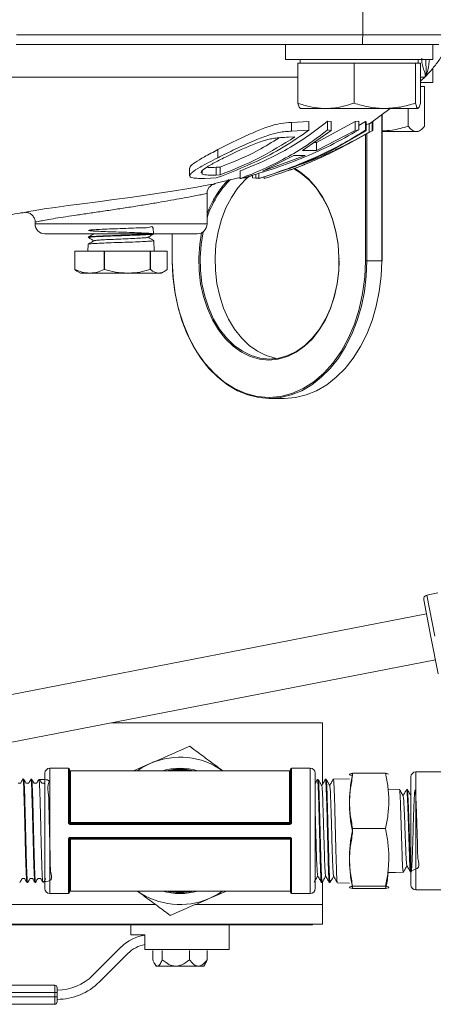
# Paper-space layout 'Technical' of a CAD drawing. Units: millimetres. Extents: x 0 to 25546, y 0 to 9489.
# Drawn here: x 591 to 675, y 167 to 367 of the extents above; entities that cross this region are included whole.
import ezdxf

# ---------------------------------------------------------------- set-up
doc = ezdxf.new("R2010")
doc.units = ezdxf.units.MM
doc.layers.add('LAYER1', color=7, linetype='Continuous')
doc.styles.add('SLDTEXTSTYLE1', font='TXT', dxfattribs={"width": 0.75})
doc.dimstyles.new('SLDDIMSTYLE1', dxfattribs={"dimtxt": 17.5, "dimasz": 16.51, "dimexe": 0, "dimexo": 0.0625, "dimgap": 4.375, "dimtad": 1, "dimdec": 0, "dimrnd": 1e-09, "dimzin": 12, "dimdsep": 46, "dimtxsty": 'SLDTEXTSTYLE1', "dimsah": 1, "dimcen": 0.09, "dimadec": 0, "dimazin": 3, "dimtfac": 1, "dimtdec": 0, "dimtofl": 0, "dimtmove": 0, "dimatfit": 3, "dimfxl": 1, "dimfrac": 2, "dimtolj": 1, "dimtzin": 12, "dimarcsym": 0})

# ---------------------------------------------------------------- blocks, each defined once
blk = doc.blocks.new('_D_1')
at = {"layer": 'LAYER1', "color": 7, "ltscale": 5, "transparency": 16777216}
for p, q in [((538.27, 513.41), (538.27, 697.19)), ((806.48, 277.46), (806.48, 697.19)), ((806.48, 692.19), (538.27, 692.19))]:
    blk.add_line(p, q, dxfattribs=at)
for points in [[(538.27, 692.19), (554.78, 689.65), (554.78, 694.73)], [(806.48, 692.19), (789.97, 694.73), (789.97, 689.65)]]:
    blk.add_solid(points, dxfattribs=at)
at = {"layer": 'LAYER1', "color": 7, "ltscale": 5, "transparency": 16777216, "char_height": 17.5, "attachment_point": 1, "style": 'SLDTEXTSTYLE1'}
for s, insert in [('268', (639.01, 715.01)), ('%%p', (677.8, 714.74)), ('20', (694.47, 715.01))]:
    blk.add_mtext(s, dxfattribs=dict(at, insert=insert))

psp = doc.layouts.new('Technical')

# ---------------------------------------------------------------- linework, layer by layer
at = {"color": 7, "linetype": 'Continuous', "lineweight": 18, "ltscale": 5}
for p, q in [((660.96, 364.41), (660.96, 390.41)), ((590.48, 364.41), (660.96, 364.41)), ((660.96, 364.41), (678.46, 364.41)), ((660.92, 362.41), (590.4, 362.41)), ((645.25, 362.41), (645.25, 359.41)), ((676.46, 362.41), (660.92, 362.41)), ((675.25, 359.41), (675.25, 362.41)), ((675.25, 359.41), (645.25, 359.41)), ((648.25, 359.41), (648.25, 358.61)), ((672.25, 358.61), (672.25, 359.41)), ((647.77, 358.61), (647.77, 350.49)), ((647.77, 358.61), (653.5, 358.61)), ((653.5, 358.61), (659.23, 358.61)), ((659.23, 358.61), (659.23, 350.49)), ((659.23, 358.61), (665.47, 358.61)), ((665.47, 358.61), (671.71, 358.61)), ((671.71, 358.61), (671.71, 350.49)), ((671.71, 358.61), (672.22, 358.61)), ((672.22, 358.61), (672.73, 358.61)), ((672.73, 358.61), (672.73, 350.49)), ((675.25, 354.71), (675.25, 357.71)), ((647.77, 355.79), (454.11, 355.79)), ((673.67, 355.79), (672.73, 355.79)), ((675.25, 354.71), (672.73, 354.71)), ((672.73, 353.91), (673.58, 353.91)), ((673.58, 353.91), (673.58, 345.79)), ((653.5, 349.41), (648.27, 349.41)), ((653.5, 349.41), (665.47, 349.41)), ((662.34, 346.3), (666.58, 349.41)), ((665.47, 349.41), (672.22, 349.41)), ((670.2, 349.41), (670.2, 345.79)), ((646.48, 346.57), (650, 346.76)), ((650, 346.76), (650, 344.97)), ((651.54, 342.52), (659.44, 346.74)), ((653.83, 346.86), (654.54, 346.74)), ((653.83, 346.86), (653.83, 345.07)), ((654.54, 346.74), (654.54, 344.95)), ((659.44, 346.74), (660.17, 346.85)), ((659.44, 346.74), (659.44, 344.95)), ((660.17, 346.85), (660.17, 345.06)), ((660.17, 345.95), (661.54, 346.79)), ((661.54, 346.79), (661.66, 346.66)), ((661.54, 346.79), (661.54, 345)), ((661.66, 346.66), (661.66, 344.87)), ((662.88, 346.65), (662.88, 344.87)), ((663, 346.78), (663, 344.99)), ((664.85, 318.41), (664.85, 348.14)), ((664.91, 318.41), (664.91, 348.18)), ((646.48, 346.57), (646.48, 344.79)), ((650, 344.97), (646.48, 344.79)), ((648.71, 340.85), (654.54, 344.95)), ((659.44, 344.95), (651.54, 340.84)), ((654.54, 344.95), (653.83, 345.07)), ((662.88, 344.87), (657.96, 342.15)), ((660.17, 345.06), (659.44, 344.95)), ((661.66, 344.87), (661.54, 345)), ((661.66, 346.07), (662.25, 346.38)), ((662.25, 346.38), (662.29, 346.38)), ((662.25, 346.38), (662.25, 344.61)), ((662.29, 346.38), (662.29, 344.61)), ((663, 344.99), (662.88, 344.87)), ((664.91, 344.71), (671.89, 344.71)), ((672.25, 344.71), (671.89, 344.71)), ((672.25, 344.71), (672.64, 344.94)), ((645.88, 343.57), (647.16, 343.63)), ((657.5, 341.95), (662.29, 344.61)), ((661.52, 318.41), (661.52, 344.12)), ((661.81, 344.28), (661.81, 318.41)), ((662.29, 344.61), (662.25, 344.61)), ((631.5, 341.04), (631.5, 339.4)), ((651.54, 340.84), (648.71, 340.85)), ((651.08, 342.52), (651.54, 342.52)), ((651.54, 342.52), (651.54, 340.84)), ((655.37, 341), (658.34, 342.33)), ((640.54, 336.66), (646.98, 339.84)), ((649.23, 339.84), (640.54, 336.66)), ((646.98, 339.84), (649.23, 339.84)), ((625.74, 337.28), (625.74, 335.7)), ((628.26, 336.66), (628.26, 336.03)), ((631.15, 337.44), (631.93, 337.47)), ((631.15, 337.44), (631.15, 335.86)), ((631.93, 337.47), (631.93, 335.89)), ((636.03, 336.72), (636.03, 335.15)), ((639.86, 335.17), (646.2, 337.25)), ((647.39, 337.35), (646.98, 337.18)), ((628.86, 335.18), (631.16, 335.27)), ((630.81, 334.14), (636.03, 335.37)), ((631.93, 335.89), (631.15, 335.86)), ((636.03, 335.3), (635.72, 335.3)), ((636.03, 335.15), (636.19, 335.15)), ((637.14, 335.3), (636.7, 335.3)), ((638.5, 335.76), (637.14, 335.3)), ((638.5, 335.85), (638.5, 335.28)), ((639.24, 335.23), (638.5, 335.28)), ((639.24, 336.07), (639.24, 335.23)), ((639.84, 336.26), (639.84, 335.18)), ((639.84, 335.18), (639.86, 335.17)), ((640.92, 335.51), (640.92, 335.17)), ((629.27, 325.91), (629.27, 332.11)), ((594.27, 326.28), (594.27, 325.91)), ((594.27, 325.91), (629.27, 325.91)), ((627.27, 323.91), (596.27, 323.91)), ((605.12, 323.25), (605.11, 323.16)), ((618.42, 323.89), (618.42, 323.91)), ((622.15, 323.91), (622.15, 318.41)), ((622.21, 323.91), (622.21, 318.41)), ((605.08, 321.8), (605.04, 320.41)), ((618.51, 320.41), (618.45, 322.52)), ((602.38, 316.64), (602.38, 320.41)), ((602.38, 320.41), (602.39, 320.41)), ((602.39, 320.41), (602.39, 316.64)), ((608.31, 320.41), (602.39, 320.41)), ((608.31, 316.64), (608.31, 320.41)), ((608.31, 320.41), (608.38, 320.41)), ((608.38, 320.41), (608.38, 316.64)), ((617.71, 320.41), (608.38, 320.41)), ((617.71, 316.64), (617.71, 320.41)), ((617.71, 320.41), (617.76, 320.41)), ((617.76, 320.41), (617.76, 316.64)), ((621.17, 320.41), (617.76, 320.41)), ((621.17, 316.64), (621.17, 320.41)), ((602.38, 316.64), (602.39, 316.64)), ((608.31, 316.64), (608.38, 316.64)), ((617.71, 316.64), (617.76, 316.64)), ((622.21, 318.41), (622.15, 318.41)), ((661.81, 318.41), (661.52, 318.41)), ((661.81, 318.41), (664.85, 318.41)), ((664.91, 318.41), (664.85, 318.41)), ((602.93, 316.26), (603.52, 315.91)), ((603.52, 315.91), (605.35, 315.91)), ((605.35, 315.91), (613.04, 315.91)), ((613.04, 315.91), (619.47, 315.91)), ((619.47, 315.91), (620.02, 315.91)), ((620.02, 315.91), (620.62, 316.26)), ((642.01, 290.41), (645.05, 290.41)), ((676.28, 250.83), (674.02, 250.39)), ((674.86, 241.89), (673.39, 249.45)), ((674.02, 250.39), (675.64, 242.05)), ((673.95, 246.57), (494.67, 211.7)), ((676.33, 234.34), (674.86, 241.89)), ((496.49, 202.35), (675.77, 237.22)), ((652.78, 224.41), (609.91, 224.41)), ((652.78, 224.41), (652.78, 211.87)), ((601.08, 215.16), (597.27, 215.16)), ((597.27, 215.16), (597.27, 189.66)), ((601.08, 204.14), (601.08, 215.16)), ((601.28, 214.96), (601.28, 204.11)), ((623.78, 214.66), (601.48, 214.66)), ((601.48, 214.66), (601.48, 204.09)), ((614.31, 214.66), (617.83, 216.18)), ((646.08, 214.66), (623.78, 214.66)), ((646.08, 204.09), (646.08, 214.66)), ((646.28, 204.11), (646.28, 214.96)), ((650.28, 215.16), (646.48, 215.16)), ((646.48, 215.16), (646.48, 204.14)), ((650.28, 215.16), (650.28, 189.66)), ((671.78, 214.41), (671.78, 190.41)), ((671.78, 214.41), (683.99, 214.41)), ((591.94, 212.97), (591.81, 212.97)), ((593.57, 212.93), (593.43, 212.93)), ((595.18, 212.88), (595.05, 212.89)), ((596.27, 190.66), (596.27, 214.16)), ((651.28, 190.66), (651.28, 214.16)), ((651.89, 212.87), (651.76, 212.87)), ((653.51, 212.91), (653.38, 212.91)), ((658.28, 213.03), (655, 212.95)), ((658.28, 213.92), (658.28, 213.91)), ((658.92, 214.14), (665.63, 214.14)), ((670.78, 191.41), (670.78, 213.41)), ((591.3, 212.09), (590.86, 212.09)), ((592.94, 212.09), (592.46, 212.09)), ((594.59, 212.09), (594.05, 212.09)), ((596.23, 212.09), (595.65, 212.09)), ((596.27, 212.17), (596.17, 211.99)), ((668.43, 210.86), (666.28, 210.92)), ((670.03, 210.82), (669.92, 210.83)), ((601.48, 203.91), (601.48, 204.09)), ((601.48, 204.09), (646.08, 204.09)), ((601.48, 203.73), (601.48, 203.91)), ((601.48, 203.91), (646.08, 203.91)), ((646.08, 203.73), (601.48, 203.73)), ((646.08, 204.09), (646.08, 203.91)), ((646.08, 203.91), (646.08, 203.73)), ((658.92, 202.88), (665.63, 202.88)), ((601.08, 189.66), (601.08, 200.69)), ((601.28, 200.71), (601.28, 189.86)), ((601.48, 201.09), (646.08, 201.09)), ((601.48, 200.91), (601.48, 201.09)), ((646.08, 200.91), (601.48, 200.91)), ((601.48, 200.74), (601.48, 200.91)), ((646.27, 200.74), (601.48, 200.74)), ((601.48, 200.74), (601.48, 190.16)), ((646.08, 200.91), (646.08, 201.09)), ((646.28, 189.86), (646.28, 200.71)), ((646.48, 200.69), (646.48, 189.66)), ((591.65, 192.74), (592.11, 192.74)), ((593.25, 192.74), (593.76, 192.74)), ((594.84, 192.74), (595.4, 192.74)), ((601.28, 192.81), (601.31, 192.88)), ((666.28, 193.91), (667.63, 193.94)), ((669.11, 193.99), (667.62, 193.95)), ((667.63, 193.97), (667.62, 193.95)), ((667.64, 193.95), (667.64, 193.95)), ((669.11, 193.99), (669.12, 194.02)), ((669.12, 193.98), (669.23, 193.98)), ((670.72, 194.02), (670.78, 194.02)), ((592.62, 191.88), (592.75, 191.88)), ((594.24, 191.92), (594.37, 191.92)), ((595.86, 191.96), (595.99, 191.96)), ((652.57, 191.94), (652.7, 191.94)), ((652.78, 192.03), (652.78, 187.41)), ((654.19, 191.9), (654.32, 191.89)), ((655.81, 191.86), (658.28, 191.79)), ((658.92, 191.15), (665.63, 191.15)), ((658.92, 190.69), (665.63, 190.69)), ((666.27, 190.91), (666.28, 190.91)), ((671.78, 190.41), (683.99, 190.41)), ((597.27, 189.66), (601.08, 189.66)), ((601.48, 190.16), (623.78, 190.16)), ((623.78, 190.16), (646.28, 190.16)), ((633.24, 190.16), (629.72, 188.64)), ((646.48, 189.66), (650.28, 189.66)), ((618.81, 187.41), (552.78, 187.41)), ((652.78, 187.41), (626.88, 187.41)), ((652.78, 187.41), (652.78, 183.41)), ((650.78, 183.41), (554.78, 183.41)), ((650.78, 183.31), (554.78, 183.31)), ((613.78, 183.27), (613.78, 181.27)), ((623.78, 183.27), (613.78, 183.27)), ((615.26, 183.31), (615.22, 183.27)), ((628.04, 183.27), (623.78, 183.27)), ((633.78, 183.27), (631.57, 183.27)), ((632.33, 183.27), (632.29, 183.31)), ((633.78, 178.27), (633.78, 183.27)), ((636.19, 183.31), (636.19, 183.3)), ((636.55, 183.31), (636.55, 183.3)), ((652.78, 183.41), (650.78, 183.41)), ((650.78, 183.31), (650.78, 183.41)), ((616.63, 181.27), (613.78, 181.27)), ((616.63, 178.27), (616.63, 181.27)), ((611.83, 178.8), (606.05, 173.02)), ((613.16, 177.47), (607.38, 171.7)), ((633.78, 178.27), (616.63, 178.27)), ((618.23, 176.2), (618.23, 178.09)), ((620.16, 176.2), (620.16, 178.09)), ((625.7, 176.2), (625.7, 178.09)), ((629.32, 176.2), (629.32, 178.09)), ((618.59, 175.44), (618.9, 174.89)), ((618.9, 174.89), (619.19, 174.89)), ((619.19, 174.89), (622.93, 174.89)), ((622.93, 174.89), (627.51, 174.89)), ((627.51, 174.89), (628.65, 174.89)), ((628.65, 174.89), (628.96, 175.44)), ((567.83, 171), (598.26, 171)), ((598.26, 171), (598.26, 171)), ((598.76, 170.5), (598.76, 170.5)), ((598.26, 169.5), (567.57, 169.5)), ((567.57, 168.62), (598.26, 168.62)), ((598.26, 168.62), (598.26, 169.5)), ((598.76, 169.5), (598.26, 169.5)), ((598.76, 168.62), (598.26, 168.62)), ((598.76, 168.12), (598.76, 170)), ((598.76, 170), (598.76, 170)), ((598.76, 168.13), (598.76, 170)), ((598.76, 169.5), (598.76, 168.62)), ((598.26, 167.12), (567.83, 167.12)), ((598.26, 167.12), (598.26, 167.12)), ((598.76, 168.12), (598.76, 168.13)), ((598.76, 168.13), (598.76, 168.13)), ((598.76, 168.12), (598.76, 168.12)), ((598.76, 167.62), (598.76, 167.62))]:
    psp.add_line(p, q, dxfattribs=at)
at = {"color": 7, "linetype": 'Continuous', "lineweight": 18, "ltscale": 5, "flags": 128}
for points in [[(647.17, 337.17), (648.31, 336.44), (649.95, 335.07), (651.45, 333.4), (652.77, 331.46), (653.91, 329.28), (654.82, 326.92), (655.51, 324.4), (655.95, 321.77), (656.14, 319.09), (656.08, 316.39), (655.76, 313.73), (655.19, 311.15), (654.39, 308.71), (653.37, 306.43), (652.13, 304.37), (650.72, 302.56), (649.14, 301.03), (647.44, 299.82), (645.64, 298.93), (643.77, 298.39), (641.87, 298.21)], [(656.15, 318.76), (656.14, 319.08), (655.95, 321.74), (655.51, 324.34), (654.84, 326.83), (653.93, 329.18), (652.81, 331.33), (651.49, 333.25), (650.01, 334.9), (648.39, 336.26), (647.1, 337.07)], [(643.53, 298.53), (643.16, 298.59), (641.31, 299.12), (639.53, 300), (637.84, 301.21), (636.28, 302.72), (634.88, 304.51), (633.66, 306.55), (632.65, 308.8), (631.85, 311.23), (631.29, 313.78), (630.98, 316.41), (630.91, 319.08), (631.1, 321.74), (631.54, 324.34), (632.22, 326.83), (633.13, 329.18), (634.25, 331.33), (635.56, 333.25), (637.04, 334.9), (637.85, 335.63)], [(592.04, 328.26), (592.09, 328.27), (592.99, 328.45), (594.29, 328.68), (596.12, 328.97), (598.34, 329.29), (601, 329.65), (603.89, 330.03), (607.07, 330.44), (610.29, 330.87), (613.64, 331.33), (616.8, 331.79), (619.91, 332.25), (622.66, 332.68), (625.17, 333.09), (627.21, 333.43), (628.88, 333.71), (630.02, 333.91), (630.69, 334.03), (630.83, 334.06), (630.83, 334.06)], [(641.87, 298.21), (639.96, 298.39), (638.09, 298.93), (636.29, 299.82), (634.59, 301.03), (633.01, 302.56), (631.6, 304.37), (630.37, 306.43), (629.34, 308.71), (628.54, 311.15), (627.97, 313.73), (627.65, 316.39), (627.59, 319.09), (627.78, 321.77), (628.16, 324.12)], [(628.5, 324.33), (628.06, 321.74), (627.87, 319.08), (627.94, 316.41), (628.25, 313.78), (628.81, 311.23), (629.61, 308.8), (630.62, 306.55), (631.84, 304.51), (633.24, 302.72), (634.8, 301.21), (636.49, 300), (638.27, 299.12), (640.12, 298.59), (642.01, 298.41)], [(622.21, 318.41), (622.35, 315.06), (622.78, 311.76), (623.49, 308.56), (624.46, 305.49), (625.69, 302.62), (627.15, 299.98), (628.83, 297.61), (630.7, 295.54), (632.73, 293.8), (634.9, 292.42), (637.16, 291.42), (639.5, 290.82), (641.87, 290.61)], [(642.01, 290.41), (639.79, 290.59), (637.6, 291.12), (635.47, 291.99), (633.42, 293.19), (631.47, 294.71), (629.66, 296.52), (628.01, 298.62), (626.53, 300.96), (625.24, 303.52), (624.17, 306.27), (623.32, 309.17), (622.7, 312.18), (622.33, 315.28), (622.21, 318.41)], [(641.87, 290.61), (644.24, 290.82), (646.57, 291.42), (648.84, 292.42), (651, 293.8), (653.03, 295.54), (654.9, 297.61), (656.58, 299.98), (658.04, 302.62), (659.27, 305.49), (660.25, 308.56), (660.95, 311.76), (661.38, 315.06), (661.52, 318.41)], [(661.81, 318.41), (661.68, 315.28), (661.31, 312.18), (660.7, 309.17), (659.85, 306.27), (658.77, 303.52), (657.49, 300.96), (656.01, 298.62), (654.35, 296.52), (652.54, 294.71), (650.6, 293.19), (648.55, 291.99), (646.41, 291.12), (644.22, 290.59), (642.01, 290.41)], [(642.01, 298.41), (643.89, 298.59), (645.74, 299.12), (647.53, 300), (649.21, 301.21), (650.77, 302.72), (652.17, 304.51), (653.39, 306.55), (654.41, 308.8), (655.2, 311.23), (655.76, 313.78), (656.08, 316.41), (656.15, 318.41)], [(645.05, 290.41), (647.26, 290.59), (649.45, 291.12), (651.59, 291.99), (653.64, 293.19), (655.58, 294.71), (657.39, 296.52), (659.05, 298.62), (660.53, 300.96), (661.81, 303.52), (662.89, 306.27), (663.74, 309.17), (664.35, 312.18), (664.72, 315.28), (664.85, 318.41)], [(617.83, 216.18), (616.08, 215.29), (615.12, 214.66)], [(629.72, 188.64), (631.47, 189.54), (632.43, 190.16)], [(598.26, 169.5), (598.26, 169.79), (598.26, 170.08), (598.26, 170.33), (598.26, 170.56), (598.26, 170.75), (598.26, 170.89), (598.26, 170.97), (598.26, 171)], [(598.76, 170.5), (598.76, 170.48), (598.76, 170.43), (598.76, 170.33), (598.76, 170.21), (598.76, 170.06), (598.76, 169.88), (598.76, 169.7), (598.76, 169.5)], [(598.26, 167.12), (598.26, 167.15), (598.26, 167.24), (598.26, 167.37), (598.26, 167.56), (598.26, 167.79), (598.26, 168.05), (598.26, 168.33), (598.26, 168.62)], [(598.76, 168.62), (598.76, 168.43), (598.76, 168.24), (598.76, 168.07), (598.76, 167.91), (598.76, 167.79), (598.76, 167.7), (598.76, 167.64), (598.76, 167.62)]]:
    psp.add_lwpolyline(points, dxfattribs=at)
at = {"color": 7, "linetype": 'Continuous', "lineweight": 18, "ltscale": 25}
for centre, radius, start, end in [((647.82, 321.2), 19.73, 135.7572, 159.9938), ((647.76, 321.21), 19.41, 134.8455, 162.2824), ((596.27, 325.91), 2, 180, 270), ((627.27, 325.91), 2, 270, 0), ((642.04, 290.59), 0.179, 171.9505, 258.5782), ((674.17, 249.61), 0.8, 101.0068, 191.0068), ((623.78, 202.41), 15, 54.7525, 113.3676), ((597.27, 214.16), 1, 90, 180), ((601.08, 214.96), 0.2, 0, 90), ((601.48, 214.86), 0.2, 180, 270), ((623.78, 202.41), 12.75, 73.9011, 106.0989), ((623.78, 202.41), 12.55, 77.4471, 102.5529), ((623.78, 202.41), 12.45, 79.7163, 100.2837), ((646.08, 214.86), 0.2, 270, 360), ((646.48, 214.96), 0.2, 90, 180), ((650.28, 214.16), 1, 0, 90), ((671.78, 213.41), 1, 90, 180), ((601.12, 203.75), 0.393, 67.3882, 97.1834), ((601.43, 204.47), 0.39, 247.2168, 277.2323), ((646.12, 204.47), 0.39, 262.7677, 292.7832), ((646.43, 203.75), 0.393, 82.8166, 112.6118), ((601.12, 201.08), 0.393, 262.8166, 292.6118), ((601.43, 200.35), 0.39, 82.7677, 112.7832), ((646.43, 201.08), 0.393, 247.3882, 277.1834), ((597.27, 190.66), 1, 180, 270), ((650.28, 190.66), 1, 270, 0), ((671.78, 191.41), 1, 180, 270), ((601.08, 189.86), 0.2, 270, 0), ((601.48, 189.96), 0.2, 90, 180), ((623.78, 202.41), 15, 234.7525, 293.3676), ((623.78, 202.41), 12.75, 253.9011, 286.0989), ((623.78, 202.41), 12.55, 257.4471, 282.5529), ((623.78, 202.41), 12.45, 259.7163, 280.2837), ((646.48, 189.86), 0.2, 180, 270), ((617.8, 172.83), 8.44, 97.9224, 135), ((617.8, 172.83), 6.56, 100.2074, 135), ((598.76, 180.31), 10.31, 270, 315), ((598.26, 170.5), 0.5, 360, 90), ((598.26, 170.5), 0.5, 360, 90), ((598.76, 180.31), 12.19, 270, 315), ((598.26, 167.62), 0.5, 270, 0), ((598.26, 167.62), 0.5, 270, 0)]:
    psp.add_arc(centre, radius, start, end, dxfattribs=at)
for centre, start_param, end_param in [((598.76, 169.5), 5.235988, 6.283185), ((598.76, 168.62), 3.141593, 4.194554)]:
    psp.add_ellipse(centre, major_axis=(0, 1), ratio=0.000242, start_param=start_param, end_param=end_param, dxfattribs=at)
at = {"color": 7, "linetype": 'Continuous', "lineweight": 18, "ltscale": 5}
for points, knots in [([(672.73, 354.95), (673.31, 355.5), (674.48, 356.6), (675.95, 358.49), (677.38, 360.41), (678.71, 362.42), (679.9, 364.55), (680.88, 366.19), (681.21, 367.23), (681.29, 367.48)], [0, 0, 0, 0, 0.157806, 0.313183, 0.469553, 0.62728, 0.786765, 0.948447, 1, 1, 1, 1]), ([(660.92, 362.41), (660.92, 362.41), (660.92, 362.42), (660.93, 362.46), (660.94, 362.69), (660.95, 363.14), (660.96, 363.74), (660.96, 364.19), (660.96, 364.41)], [0, 0, 0, 0, 0.014004, 0.141431, 0.356112, 0.570753, 0.785376, 1, 1, 1, 1]), ([(673.67, 355.79), (673.68, 355.79), (673.69, 355.81), (673.69, 355.83), (673.71, 355.9), (673.73, 356.06), (673.65, 356.51), (673.39, 357.31), (673, 358.43), (673.01, 359.26), (673.01, 359.68)], [0, 0, 0, 0, 0.006163, 0.043033, 0.046068, 0.135074, 0.309328, 0.589295, 0.794687, 1, 1, 1, 1]), ([(674.55, 359.41), (674.51, 359.03), (674.38, 357.95), (674.1, 356.66), (673.83, 356.11), (673.67, 355.79)], [0, 0, 0, 0, 0.191157, 0.534489, 1, 1, 1, 1]), ([(673.85, 359.41), (673.85, 359.17), (673.84, 358.76), (673.86, 357.78), (673.89, 356.83), (673.82, 356.17), (673.74, 355.91), (673.69, 355.82), (673.68, 355.79), (673.67, 355.79)], [0, 0, 0, 0, 0.12201, 0.203514, 0.576293, 0.817174, 0.943826, 0.993503, 1, 1, 1, 1]), ([(653.5, 349.41), (652.74, 349.45), (651.21, 349.52), (649.31, 349.98), (648.17, 350.35), (647.77, 350.49)], [0, 0, 0, 0, 0.391368, 0.788636, 1, 1, 1, 1]), ([(647.77, 350.49), (647.86, 350.19), (648.02, 349.58), (648.2, 349.47), (648.28, 349.41)], [0, 0, 0, 0, 0.495458, 1, 1, 1, 1]), ([(659.23, 350.49), (657.78, 350.05), (655.89, 349.48), (653.95, 349.43), (653.5, 349.41)], [0, 0, 0, 0, 0.7676328, 1, 1, 1, 1]), ([(665.47, 349.41), (665.32, 349.42), (664.2, 349.43), (662.09, 349.66), (660.19, 350.21), (659.23, 350.49)], [0, 0, 0, 0, 0.070099, 0.530789, 1, 1, 1, 1]), ([(671.71, 350.49), (670.7, 350.19), (668.65, 349.58), (666.54, 349.47), (665.47, 349.41)], [0, 0, 0, 0, 0.495458, 1, 1, 1, 1]), ([(672.22, 349.41), (672.21, 349.42), (672.11, 349.43), (671.94, 349.66), (671.79, 350.21), (671.71, 350.49)], [0, 0, 0, 0, 0.070099, 0.530789, 1, 1, 1, 1]), ([(672.73, 350.49), (672.64, 350.19), (672.48, 349.58), (672.31, 349.47), (672.22, 349.41)], [0, 0, 0, 0, 0.495458, 1, 1, 1, 1]), ([(636.03, 336.72), (637.56, 337.33), (640.63, 338.55), (645.15, 340.84), (649.6, 343.51), (652.42, 345.74), (653.83, 346.86)], [0, 0, 0, 0, 0.247325, 0.495437, 0.746874, 1, 1, 1, 1]), ([(631.16, 335.27), (633.91, 336.33), (638.55, 338.12), (644.84, 341.42), (648.28, 343.78), (650, 344.97)], [0, 0, 0, 0, 0.420767, 0.709324, 1, 1, 1, 1]), ([(631.5, 341.04), (632.2, 341.4), (633.61, 342.12), (636.25, 343.42), (639.13, 344.71), (642.04, 345.86), (644.54, 346.48), (645.78, 346.54), (646.48, 346.57)], [0, 0, 0, 0, 0.138736, 0.277072, 0.477817, 0.633859, 0.790669, 1, 1, 1, 1]), ([(646.48, 344.79), (646.09, 344.77), (645.3, 344.74), (643.77, 344.53), (641.69, 343.98), (639.36, 343.07), (637.27, 342.17), (634.81, 341.05), (632.89, 340.1), (631.65, 339.48), (631.5, 339.4)], [0, 0, 0, 0, 0.119116, 0.237793, 0.387895, 0.537761, 0.64491, 0.75214, 0.968964, 1, 1, 1, 1]), ([(653.83, 345.07), (652.45, 344), (649.68, 341.87), (645.27, 339.27), (640.72, 336.99), (637.59, 335.76), (636.03, 335.15)], [0, 0, 0, 0, 0.246626, 0.494898, 0.747009, 1, 1, 1, 1]), ([(636.19, 335.15), (638.25, 335.75), (642.38, 336.95), (648.46, 339.2), (654.45, 341.81), (658.26, 343.98), (660.17, 345.06)], [0, 0, 0, 0, 0.247529, 0.49579, 0.747123, 1, 1, 1, 1]), ([(661.54, 345), (660.13, 344.12), (657.31, 342.37), (652.27, 339.83), (646.47, 337.35), (642.05, 335.9), (639.84, 335.18)], [0, 0, 0, 0, 0.207474, 0.415929, 0.707219, 1, 1, 1, 1]), ([(646.14, 337.23), (648.81, 338.28), (654.19, 340.41), (659.16, 343.38), (661.66, 344.87)], [0, 0, 0, 0, 0.49738, 1, 1, 1, 1]), ([(670.2, 345.79), (669.12, 345.48), (667.38, 344.98), (665.58, 344.87), (664.91, 344.83)], [0, 0, 0, 0, 0.621873, 1, 1, 1, 1]), ([(671.89, 344.71), (671.85, 344.72), (671.55, 344.73), (670.97, 344.96), (670.46, 345.51), (670.2, 345.79)], [0, 0, 0, 0, 0.0700986, 0.5307888, 1, 1, 1, 1]), ([(673.58, 345.79), (673.3, 345.49), (672.75, 344.88), (672.18, 344.77), (671.89, 344.71)], [0, 0, 0, 0, 0.495458, 1, 1, 1, 1]), ([(647.16, 343.63), (644.72, 342.11), (639.83, 339.05), (634.57, 336.95), (631.93, 335.89)], [0, 0, 0, 0, 0.49686, 1, 1, 1, 1]), ([(631.93, 337.47), (634.55, 338.51), (638.7, 340.15), (642.54, 342.57), (643.95, 343.45)], [0, 0, 0, 0, 0.634235, 1, 1, 1, 1]), ([(632.64, 339.34), (633.17, 339.6), (634.21, 340.12), (636.18, 341.05), (638.55, 342.07), (640.75, 342.86), (641.85, 343.13), (642.22, 343.22)], [0, 0, 0, 0, 0.17556, 0.350621, 0.609895, 0.870478, 1, 1, 1, 1]), ([(642.22, 343.22), (642.58, 343.28), (643.31, 343.41), (644.51, 343.5), (645.33, 343.54), (645.88, 343.57)], [0, 0, 0, 0, 0.250702, 0.500796, 1, 1, 1, 1]), ([(662.25, 344.61), (659.67, 343.16), (654.47, 340.26), (648.93, 338.24), (646.14, 337.23)], [0, 0, 0, 0, 0.4972165, 1, 1, 1, 1]), ([(625.77, 337.28), (625.78, 337.36), (625.81, 337.65), (626.74, 338.41), (628.72, 339.6), (630.54, 340.54), (631.5, 341.04)], [0, 0, 0, 0, 0.117389, 0.404309, 0.684627, 1, 1, 1, 1]), ([(658.34, 342.33), (655.53, 340.9), (649.87, 338.02), (643.91, 336.12), (640.92, 335.17)], [0, 0, 0, 0, 0.497387, 1, 1, 1, 1]), ([(631.5, 339.4), (630.83, 339.06), (629.5, 338.38), (627.59, 337.34), (626.34, 336.53), (625.8, 335.96), (625.68, 335.62), (625.86, 335.48), (625.94, 335.41)], [0, 0, 0, 0, 0.186616, 0.372503, 0.62484, 0.752243, 0.879578, 1, 1, 1, 1]), ([(628.12, 336.34), (628.09, 336.38), (627.96, 336.56), (628.74, 337.18), (630.3, 338.15), (631.81, 338.92), (632.64, 339.34)], [0, 0, 0, 0, 0.087658, 0.38488, 0.662958, 1, 1, 1, 1]), ([(629.24, 337.46), (629.33, 337.45), (629.88, 337.4), (630.57, 337.42), (631.15, 337.44)], [0, 0, 0, 0, 0.162481, 1, 1, 1, 1]), ([(645.77, 336.8), (646.57, 337.05), (647.73, 337.42), (648.85, 337.9), (649.19, 338.05)], [0, 0, 0, 0, 0.6907065, 1, 1, 1, 1]), ([(625.94, 335.41), (626.09, 335.36), (626.4, 335.25), (627.4, 335.17), (628.28, 335.18), (628.86, 335.18)], [0, 0, 0, 0, 0.250977, 0.501506, 1, 1, 1, 1]), ([(631.15, 335.86), (630.86, 335.85), (630.29, 335.84), (629.21, 335.85), (628.64, 335.96), (628.26, 336.03)], [0, 0, 0, 0, 0.250318, 0.500656, 1, 1, 1, 1]), ([(639.82, 335.24), (639.78, 335.24), (639.55, 335.22), (639.38, 335.22), (639.24, 335.23)], [0, 0, 0, 0, 0.178727, 1, 1, 1, 1]), ([(629.29, 332.12), (629.29, 332.16), (629.25, 332.41), (629.39, 332.83), (629.64, 333.3), (629.95, 333.63), (630.26, 333.84), (630.48, 333.95), (630.6, 333.99), (630.62, 334)], [0, 0, 0, 0, 0.046409, 0.30624, 0.518597, 0.698167, 0.847352, 0.965083, 1, 1, 1, 1]), ([(630.62, 334), (630.66, 334.01), (630.74, 334.04), (630.83, 334.06), (630.88, 334.07), (630.89, 334.07), (630.9, 334.07), (630.91, 334.07), (630.91, 334.07), (630.92, 334.07), (630.92, 334.07), (630.91, 334.07)], [0, 0, 0, 0, 0.227112, 0.455947, 0.510688, 0.541223, 0.568784, 0.609632, 0.692324, 0.939114, 1, 1, 1, 1]), ([(629.27, 332.11), (629.25, 332.1), (629.19, 332.09), (628.63, 331.98), (627.58, 331.77), (626.08, 331.48), (624.2, 331.13), (621.95, 330.73), (619.42, 330.29), (616.64, 329.82), (613.73, 329.36), (610.74, 328.9), (607.79, 328.46), (604.93, 328.04), (602.29, 327.66), (599.91, 327.3), (597.9, 326.98), (596.26, 326.69), (595, 326.44), (594.32, 326.28), (594.33, 326.28), (594.33, 326.28)], [0, 0, 0, 0, 0.038762, 0.090581, 0.143902, 0.195997, 0.249569, 0.302386, 0.356695, 0.410176, 0.465186, 0.518924, 0.574219, 0.627838, 0.68302, 0.736388, 0.791313, 0.844418, 0.899087, 0.966633, 1, 1, 1, 1]), ([(587.24, 327.33), (588.53, 327.63), (590.12, 327.99), (591.74, 328.2), (592.04, 328.24)], [0, 0, 0, 0, 0.8129514, 1, 1, 1, 1]), ([(592.39, 328.26), (592.49, 328.25), (592.78, 328.24), (593.28, 328.04), (593.81, 327.63), (594.16, 327.02), (594.31, 326.54), (594.28, 326.3), (594.27, 326.29)], [0, 0, 0, 0, 0.09531, 0.296568, 0.521255, 0.756228, 0.997848, 1, 1, 1, 1]), ([(618.38, 323.88), (618.36, 324.48), (618.32, 325.69), (617.39, 325.09), (615.86, 325.15), (613.85, 325.04), (611.61, 324.97), (609.39, 324.89), (607.43, 324.81), (605.97, 324.73), (605.16, 324.65), (605.09, 324.58), (605.78, 324.5), (607.14, 324.42), (609.03, 324.34), (611.23, 324.27), (613.5, 324.19), (615.56, 324.11), (617.21, 324.03), (618.24, 323.95), (618.54, 323.88), (618.08, 323.8), (616.91, 323.72), (615.15, 323.64), (613.02, 323.56), (610.74, 323.49), (608.58, 323.41), (606.77, 323.33), (605.58, 323.25), (605.04, 323.2), (605.16, 323.16), (605.17, 323.16)], [0, 0, 0, 0, 0.033926, 0.069304, 0.104693, 0.140092, 0.175501, 0.210921, 0.246351, 0.281792, 0.317244, 0.352707, 0.38818, 0.423664, 0.459159, 0.494664, 0.53018, 0.565706, 0.601243, 0.63679, 0.672348, 0.707916, 0.743495, 0.779085, 0.814685, 0.850297, 0.885919, 0.921551, 0.957194, 0.992848, 1, 1, 1, 1]), ([(606.33, 323.95), (606.13, 323.84), (605.73, 323.6), (605.32, 323.37), (605.12, 323.25)], [0, 0, 0, 0, 0.499935, 1, 1, 1, 1]), ([(605.12, 323.15), (605.32, 323.03), (605.7, 322.81), (606.08, 322.59), (606.26, 322.49)], [0, 0, 0, 0, 0.514009, 1, 1, 1, 1]), ([(605.22, 323.26), (605.23, 323.27), (605.23, 323.31), (606.04, 323.37), (607.52, 323.45), (609.52, 323.53), (611.76, 323.61), (614.01, 323.68), (615.99, 323.76), (617.55, 323.84), (618.02, 323.89), (618.25, 323.92)], [0, 0, 0, 0, 0.053898, 0.172282, 0.290632, 0.408947, 0.527228, 0.645474, 0.763685, 0.88186, 1, 1, 1, 1]), ([(617.15, 323.2), (617.13, 323.18), (617.08, 323.13), (616.17, 323.06), (614.66, 322.97), (612.72, 322.89), (610.67, 322.8), (608.76, 322.72), (607.28, 322.63), (606.42, 322.56), (606.39, 322.52), (606.38, 322.5)], [0, 0, 0, 0, 0.075351, 0.197456, 0.31961, 0.441812, 0.564062, 0.686361, 0.808707, 0.931102, 1, 1, 1, 1]), ([(617.24, 323.2), (617.43, 323.31), (617.83, 323.54), (618.22, 323.76), (618.41, 323.88)], [0, 0, 0, 0, 0.499907, 1, 1, 1, 1]), ([(618.45, 322.53), (618.24, 322.65), (617.85, 322.87), (617.46, 323.1), (617.27, 323.21)], [0, 0, 0, 0, 0.513474, 1, 1, 1, 1]), ([(605.12, 321.81), (605.12, 321.81), (605.04, 321.84), (605.6, 321.89), (606.82, 321.97), (608.68, 322.05), (610.86, 322.13), (613.15, 322.2), (615.28, 322.28), (617.03, 322.36), (618.11, 322.44), (618.57, 322.49), (618.44, 322.52), (618.43, 322.52)], [0, 0, 0, 0, 0.011746, 0.121085, 0.230391, 0.339665, 0.448906, 0.558113, 0.667288, 0.776431, 0.885541, 0.994619, 1, 1, 1, 1]), ([(606.29, 322.5), (606.09, 322.38), (605.69, 322.15), (605.28, 321.92), (605.08, 321.8)], [0, 0, 0, 0, 0.499918, 1, 1, 1, 1]), ([(602.94, 316.29), (602.89, 316.3), (602.7, 316.36), (602.52, 316.52), (602.38, 316.64)], [0, 0, 0, 0, 0.250502, 1, 1, 1, 1]), ([(602.39, 316.64), (602.87, 316.44), (603.84, 316.03), (604.84, 315.95), (605.35, 315.91)], [0, 0, 0, 0, 0.495509, 1, 1, 1, 1]), ([(605.35, 315.91), (605.43, 315.92), (605.96, 315.92), (606.96, 316.08), (607.86, 316.45), (608.31, 316.64)], [0, 0, 0, 0, 0.07761, 0.53472, 1, 1, 1, 1]), ([(608.38, 316.64), (609.13, 316.44), (610.66, 316.03), (612.24, 315.95), (613.04, 315.91)], [0, 0, 0, 0, 0.495509, 1, 1, 1, 1]), ([(613.04, 315.91), (613.16, 315.92), (614.01, 315.92), (615.59, 316.08), (616.99, 316.45), (617.71, 316.64)], [0, 0, 0, 0, 0.077635, 0.534733, 1, 1, 1, 1]), ([(617.76, 316.64), (617.9, 316.53), (618.46, 316.11), (619.04, 316), (619.47, 315.91)], [0, 0, 0, 0, 0.250944, 1, 1, 1, 1]), ([(619.47, 315.91), (619.62, 315.93), (620.2, 315.97), (620.76, 316.35), (621.17, 316.64)], [0, 0, 0, 0, 0.271346, 1, 1, 1, 1]), ([(617.83, 216.18), (618.01, 216.27), (619.44, 216.88), (622.13, 218.04), (624.55, 219.09), (625.78, 219.62)], [0, 0, 0, 0, 0.070104, 0.530791, 1, 1, 1, 1]), ([(625.78, 219.62), (626.33, 219.21), (627.73, 218.16), (629.96, 216.51), (631.64, 215.26), (632.44, 214.66)], [0, 0, 0, 0, 0.254417, 0.645957, 1, 1, 1, 1]), ([(591.8, 212.97), (591.68, 212.76), (591.51, 212.46), (591.34, 212.17), (591.29, 212.09)], [0, 0, 0, 0, 0.722529, 1, 1, 1, 1]), ([(591.81, 212.9), (591.83, 212.84), (591.89, 212.71), (591.97, 211.07), (592.06, 208.5), (592.15, 205.22), (592.23, 201.62), (592.32, 198.12), (592.41, 195.09), (592.49, 192.95), (592.56, 191.88), (592.61, 191.99), (592.62, 192.03)], [0, 0, 0, 0, 0.093825, 0.201338, 0.308826, 0.416294, 0.523737, 0.631159, 0.738558, 0.845935, 0.953289, 1, 1, 1, 1]), ([(592.76, 191.99), (592.76, 191.95), (592.72, 191.71), (592.66, 192.45), (592.57, 194.21), (592.48, 197.02), (592.39, 200.48), (592.3, 204.17), (592.22, 207.61), (592.13, 210.46), (592.04, 212.29), (591.98, 213.1), (591.95, 212.91), (591.94, 212.89)], [0, 0, 0, 0, 0.022323, 0.12822, 0.234137, 0.340079, 0.449592, 0.559104, 0.665111, 0.771144, 0.877197, 0.983273, 1, 1, 1, 1]), ([(592.46, 212.07), (592.42, 212.15), (592.25, 212.45), (592.07, 212.75), (591.95, 212.96)], [0, 0, 0, 0, 0.260775, 1, 1, 1, 1]), ([(593.42, 212.93), (593.3, 212.71), (593.14, 212.43), (592.97, 212.15), (592.94, 212.09)], [0, 0, 0, 0, 0.758993, 1, 1, 1, 1]), ([(593.43, 212.81), (593.44, 212.85), (593.47, 213.01), (593.54, 212.12), (593.62, 210.18), (593.71, 207.27), (593.8, 203.84), (593.89, 200.25), (593.97, 196.91), (594.06, 194.15), (594.15, 192.47), (594.21, 191.74), (594.24, 191.94), (594.24, 191.95)], [0, 0, 0, 0, 0.027584, 0.135132, 0.242656, 0.350158, 0.457637, 0.565094, 0.672528, 0.779939, 0.887328, 0.994693, 1, 1, 1, 1]), ([(594.37, 192.05), (594.35, 192.05), (594.3, 192.08), (594.22, 193.47), (594.14, 195.87), (594.05, 199.05), (593.96, 202.6), (593.87, 206.13), (593.79, 209.26), (593.7, 211.56), (593.63, 212.83), (593.58, 212.8), (593.56, 212.78)], [0, 0, 0, 0, 0.076028, 0.183332, 0.290659, 0.398008, 0.50538, 0.612775, 0.720191, 0.827632, 0.935094, 1, 1, 1, 1]), ([(594.06, 212.08), (594.02, 212.14), (593.86, 212.42), (593.69, 212.71), (593.57, 212.92)], [0, 0, 0, 0, 0.224816, 1, 1, 1, 1]), ([(595.04, 212.88), (594.92, 212.67), (594.76, 212.41), (594.61, 212.14), (594.58, 212.09)], [0, 0, 0, 0, 0.799153, 1, 1, 1, 1]), ([(595.05, 212.75), (595.07, 212.76), (595.11, 212.77), (595.19, 211.46), (595.28, 209.12), (595.37, 205.98), (595.45, 202.45), (595.54, 198.92), (595.63, 195.77), (595.71, 193.42), (595.79, 192.09), (595.84, 192.09), (595.86, 192.09)], [0, 0, 0, 0, 0.069206, 0.176715, 0.284201, 0.391665, 0.499105, 0.606524, 0.713918, 0.821291, 0.92864, 1, 1, 1, 1]), ([(595.99, 192.1), (596.65, 192.15), (597.95, 192.25), (597.33, 194.04), (597.38, 196.64), (597.26, 199.92), (597.19, 203.48), (597.08, 206.92), (597.07, 209.85), (596.67, 211.94), (597.61, 212.83), (595.84, 212.86), (595.18, 212.87)], [0, 0, 0, 0, 0.108235, 0.211922, 0.315629, 0.41936, 0.523111, 0.626885, 0.730682, 0.834499, 0.938341, 1, 1, 1, 1]), ([(595.65, 212.08), (595.63, 212.13), (595.47, 212.39), (595.31, 212.66), (595.19, 212.88)], [0, 0, 0, 0, 0.18518, 1, 1, 1, 1]), ([(651.75, 212.87), (651.63, 212.65), (651.47, 212.37), (651.31, 212.1), (651.28, 212.04)], [0, 0, 0, 0, 0.7967727, 1, 1, 1, 1]), ([(652.56, 191.98), (652.56, 191.97), (652.53, 191.83), (652.47, 192.65), (652.38, 194.47), (652.29, 197.31), (652.21, 200.69), (652.12, 204.28), (652.03, 207.64), (651.94, 210.45), (651.86, 212.23), (651.8, 213.01), (651.76, 212.82), (651.76, 212.8)], [0, 0, 0, 0, 0.005388, 0.114387, 0.223361, 0.332314, 0.441243, 0.550149, 0.659032, 0.767892, 0.876728, 0.985543, 1, 1, 1, 1]), ([(652.64, 211.59), (652.51, 211.81), (652.27, 212.23), (652.02, 212.66), (651.9, 212.87)], [0, 0, 0, 0, 0.4999776, 1, 1, 1, 1]), ([(651.9, 212.72), (651.92, 212.73), (651.96, 212.78), (652.03, 211.6), (652.11, 209.38), (652.2, 206.29), (652.29, 202.79), (652.38, 199.24), (652.46, 196.04), (652.55, 193.59), (652.63, 192.12), (652.68, 192.07), (652.7, 192.04)], [0, 0, 0, 0, 0.045886, 0.154702, 0.263543, 0.372406, 0.481292, 0.590201, 0.699134, 0.808089, 0.917068, 1, 1, 1, 1]), ([(653.37, 212.91), (653.25, 212.69), (653, 212.26), (652.75, 211.83), (652.62, 211.61)], [0, 0, 0, 0, 0.5084237, 1, 1, 1, 1]), ([(654.18, 192.04), (654.16, 192.07), (654.11, 192.15), (654.03, 193.62), (653.95, 196.1), (653.86, 199.33), (653.77, 202.9), (653.69, 206.41), (653.6, 209.48), (653.51, 211.7), (653.44, 212.87), (653.39, 212.79), (653.38, 212.76)], [0, 0, 0, 0, 0.072092, 0.181094, 0.290074, 0.39903, 0.507964, 0.616874, 0.725762, 0.834626, 0.943468, 1, 1, 1, 1]), ([(654.26, 211.63), (654.13, 211.85), (653.89, 212.27), (653.64, 212.7), (653.52, 212.91)], [0, 0, 0, 0, 0.499967, 1, 1, 1, 1]), ([(653.52, 212.8), (653.55, 212.74), (653.6, 212.58), (653.68, 210.98), (653.76, 208.41), (653.85, 205.13), (653.94, 201.55), (654.03, 198.07), (654.11, 195.05), (654.2, 192.94), (654.27, 191.89), (654.31, 192), (654.32, 192.04)], [0, 0, 0, 0, 0.083223, 0.192073, 0.300946, 0.409841, 0.51876, 0.627701, 0.736666, 0.845653, 0.954664, 1, 1, 1, 1]), ([(654.99, 212.95), (654.87, 212.73), (654.62, 212.3), (654.37, 211.87), (654.24, 211.66)], [0, 0, 0, 0, 0.508192, 1, 1, 1, 1]), ([(655.8, 192.01), (655.78, 192.02), (655.74, 192.04), (655.66, 193.38), (655.58, 195.76), (655.49, 198.95), (655.4, 202.51), (655.31, 206.07), (655.23, 209.21), (655.14, 211.56), (655.06, 212.8), (655.02, 212.88), (655, 212.92)], [0, 0, 0, 0, 0.060582, 0.169554, 0.278503, 0.387429, 0.496332, 0.605213, 0.714069, 0.822904, 0.931715, 1, 1, 1, 1]), ([(658.92, 213.68), (658.91, 213.68), (658.57, 213.74), (658.11, 213.88), (658.4, 214.03), (658.83, 214.12), (658.92, 214.14)], [0, 0, 0, 0, 0.013492, 0.43778, 0.873429, 1, 1, 1, 1]), ([(658.92, 214.14), (658.75, 213.23), (658.4, 211.4), (658.22, 208.58), (658.38, 205.73), (658.74, 203.83), (658.92, 202.88)], [0, 0, 0, 0, 0.244707, 0.49119, 0.744417, 1, 1, 1, 1]), ([(658.92, 201.95), (658.75, 202.9), (658.4, 204.81), (658.22, 207.73), (658.38, 210.71), (658.74, 212.68), (658.92, 213.68)], [0, 0, 0, 0, 0.2447066, 0.4911898, 0.7444174, 1, 1, 1, 1]), ([(665.63, 202.88), (665.8, 203.79), (666.16, 205.62), (666.33, 208.44), (666.17, 211.29), (665.81, 213.19), (665.63, 214.14)], [0, 0, 0, 0, 0.244707, 0.49119, 0.744417, 1, 1, 1, 1]), ([(665.63, 214.14), (665.73, 214.12), (666.09, 214.05), (666.15, 213.98), (666.2, 213.92)], [0, 0, 0, 0, 0.269287, 1, 1, 1, 1]), ([(652.64, 211.53), (652.64, 211.54), (652.67, 211.64), (652.73, 210.89), (652.82, 209.28), (652.9, 206.84), (652.99, 203.96), (653.07, 200.91), (653.16, 198.02), (653.24, 195.57), (653.32, 193.94), (653.39, 193.17), (653.42, 193.27), (653.42, 193.28)], [0, 0, 0, 0, 0.015253, 0.122655, 0.230082, 0.337533, 0.44501, 0.552512, 0.66004, 0.767592, 0.875169, 0.982772, 1, 1, 1, 1]), ([(654.26, 211.61), (654.28, 211.49), (654.34, 211.24), (654.42, 209.68), (654.51, 207.4), (654.59, 204.57), (654.67, 201.51), (654.76, 198.55), (654.84, 195.98), (654.93, 194.16), (654.99, 193.23), (655.03, 193.28), (655.04, 193.29)], [0, 0, 0, 0, 0.101509, 0.208895, 0.316306, 0.423742, 0.531203, 0.638689, 0.7462, 0.853735, 0.961296, 1, 1, 1, 1]), ([(669.24, 194.08), (669.24, 194.04), (669.2, 193.88), (669.14, 194.42), (669.05, 195.77), (668.97, 197.96), (668.88, 200.64), (668.8, 203.53), (668.71, 206.29), (668.63, 208.63), (668.54, 210.2), (668.47, 210.93), (668.44, 210.8), (668.43, 210.77)], [0, 0, 0, 0, 0.029664, 0.126293, 0.231863, 0.337458, 0.443081, 0.548731, 0.654409, 0.760113, 0.865845, 0.971604, 1, 1, 1, 1]), ([(669.2, 209.55), (669.07, 209.76), (668.82, 210.2), (668.57, 210.64), (668.44, 210.86)], [0, 0, 0, 0, 0.499951, 1, 1, 1, 1]), ([(669.91, 210.82), (669.78, 210.61), (669.54, 210.19), (669.3, 209.78), (669.18, 209.57)], [0, 0, 0, 0, 0.510868, 1, 1, 1, 1]), ([(669.92, 210.71), (669.93, 210.72), (669.98, 210.76), (670.05, 209.75), (670.14, 207.92), (670.23, 205.42), (670.31, 202.59), (670.4, 199.75), (670.48, 197.2), (670.57, 195.27), (670.65, 194.15), (670.7, 194.13), (670.72, 194.12)], [0, 0, 0, 0, 0.063607, 0.171159, 0.278683, 0.386179, 0.493647, 0.601086, 0.708498, 0.815881, 0.923236, 1, 1, 1, 1]), ([(670.78, 194.29), (671.43, 194.47), (672.75, 194.84), (672.1, 196.67), (672.17, 199.05), (672.04, 201.83), (671.96, 204.68), (671.88, 207.27), (671.79, 209.32), (671.7, 210.59), (671.62, 210.93), (671.53, 210.32), (671.45, 208.81), (671.36, 206.59), (671.27, 203.89), (671.19, 201.02), (671.1, 198.31), (671.02, 196.06), (670.93, 194.52), (670.84, 193.88), (670.76, 194.2), (670.67, 195.44), (670.59, 197.47), (670.5, 200.07), (670.42, 202.92), (670.33, 205.72), (670.24, 208.16), (670.16, 209.91), (670.09, 210.8), (670.04, 210.73), (670.03, 210.71)], [0, 0, 0, 0, 0.035592, 0.071893, 0.108203, 0.144524, 0.180853, 0.217192, 0.253541, 0.289899, 0.326266, 0.362643, 0.39903, 0.435426, 0.471832, 0.508248, 0.544673, 0.581107, 0.617551, 0.654004, 0.690467, 0.726939, 0.763421, 0.799912, 0.836413, 0.872923, 0.909442, 0.945971, 0.98251, 1, 1, 1, 1]), ([(670.78, 209.55), (670.66, 209.75), (670.41, 210.18), (670.17, 210.6), (670.04, 210.82)], [0, 0, 0, 0, 0.483334, 1, 1, 1, 1]), ([(669.97, 195.39), (669.95, 195.41), (669.91, 195.46), (669.84, 196.35), (669.76, 197.87), (669.68, 199.88), (669.59, 202.13), (669.51, 204.42), (669.43, 206.51), (669.35, 208.17), (669.27, 209.27), (669.22, 209.43), (669.2, 209.5)], [0, 0, 0, 0, 0.064142, 0.169644, 0.275177, 0.38074, 0.486334, 0.591959, 0.697614, 0.8033, 0.909017, 1, 1, 1, 1]), ([(651.28, 206.89), (651.29, 206.33), (651.34, 204.81), (651.43, 201.81), (651.52, 198.5), (651.62, 195.71), (651.71, 193.75), (651.77, 193.43), (651.8, 193.28)], [0, 0, 0, 0, 0.105048, 0.285113, 0.465227, 0.645388, 0.825596, 1, 1, 1, 1]), ([(601.08, 204.14), (601.08, 204.11), (601.08, 204.03), (601.13, 203.92), (601.22, 203.82), (601.34, 203.75), (601.43, 203.74), (601.48, 203.73)], [0, 0, 0, 0, 0.147427, 0.36308, 0.576613, 0.788649, 1, 1, 1, 1]), ([(601.48, 203.91), (601.45, 203.92), (601.41, 203.92), (601.35, 203.95), (601.3, 204.01), (601.28, 204.06), (601.28, 204.1), (601.28, 204.11)], [0, 0, 0, 0, 0.210699, 0.422149, 0.635439, 0.851627, 1, 1, 1, 1]), ([(646.08, 203.73), (646.1, 203.74), (646.18, 203.74), (646.29, 203.79), (646.39, 203.88), (646.46, 204), (646.47, 204.1), (646.48, 204.14)], [0, 0, 0, 0, 0.13577, 0.348643, 0.564012, 0.781677, 1, 1, 1, 1]), ([(646.28, 204.11), (646.27, 204.09), (646.27, 204.05), (646.23, 203.99), (646.18, 203.94), (646.13, 203.92), (646.09, 203.91), (646.08, 203.91)], [0, 0, 0, 0, 0.219557, 0.437453, 0.652409, 0.86465, 1, 1, 1, 1]), ([(658.92, 202.88), (658.75, 201.93), (658.4, 200.02), (658.22, 197.09), (658.38, 194.12), (658.74, 192.15), (658.92, 191.15)], [0, 0, 0, 0, 0.244707, 0.49119, 0.744417, 1, 1, 1, 1]), ([(665.63, 191.15), (665.8, 192.1), (666.16, 194.01), (666.33, 196.94), (666.17, 199.91), (665.81, 201.89), (665.63, 202.88)], [0, 0, 0, 0, 0.244707, 0.49119, 0.744417, 1, 1, 1, 1]), ([(601.48, 201.09), (601.45, 201.09), (601.37, 201.09), (601.26, 201.04), (601.16, 200.95), (601.09, 200.82), (601.08, 200.73), (601.08, 200.69)], [0, 0, 0, 0, 0.13577, 0.348643, 0.564012, 0.781677, 1, 1, 1, 1]), ([(601.28, 200.71), (601.28, 200.74), (601.28, 200.78), (601.32, 200.84), (601.37, 200.89), (601.42, 200.91), (601.46, 200.91), (601.48, 200.91)], [0, 0, 0, 0, 0.219557, 0.437453, 0.652409, 0.86465, 1, 1, 1, 1]), ([(646.48, 200.69), (646.47, 200.72), (646.47, 200.79), (646.42, 200.91), (646.33, 201.01), (646.21, 201.08), (646.12, 201.09), (646.08, 201.09)], [0, 0, 0, 0, 0.147427, 0.36308, 0.576613, 0.788649, 1, 1, 1, 1]), ([(646.08, 200.91), (646.1, 200.91), (646.14, 200.91), (646.2, 200.87), (646.25, 200.82), (646.27, 200.77), (646.27, 200.73), (646.28, 200.71)], [0, 0, 0, 0, 0.210699, 0.422149, 0.635439, 0.851627, 1, 1, 1, 1]), ([(658.92, 190.69), (658.75, 191.6), (658.4, 193.43), (658.22, 196.24), (658.38, 199.1), (658.74, 201), (658.92, 201.95)], [0, 0, 0, 0, 0.244707, 0.49119, 0.744417, 1, 1, 1, 1]), ([(669.24, 193.99), (669.37, 194.21), (669.61, 194.64), (669.86, 195.07), (669.98, 195.28)], [0, 0, 0, 0, 0.51054, 1, 1, 1, 1]), ([(669.97, 195.3), (670.09, 195.09), (670.34, 194.66), (670.58, 194.24), (670.71, 194.03)], [0, 0, 0, 0, 0.499948, 1, 1, 1, 1]), ([(591.14, 191.84), (591.27, 192.06), (591.44, 192.36), (591.61, 192.66), (591.66, 192.74)], [0, 0, 0, 0, 0.731401, 1, 1, 1, 1]), ([(592.11, 192.75), (592.15, 192.68), (592.32, 192.38), (592.49, 192.09), (592.61, 191.88)], [0, 0, 0, 0, 0.268347, 1, 1, 1, 1]), ([(592.76, 191.88), (592.88, 192.1), (593.05, 192.39), (593.22, 192.68), (593.25, 192.74)], [0, 0, 0, 0, 0.765546, 1, 1, 1, 1]), ([(593.75, 192.75), (593.79, 192.69), (593.95, 192.41), (594.11, 192.14), (594.23, 191.92)], [0, 0, 0, 0, 0.23199, 1, 1, 1, 1]), ([(594.38, 191.92), (594.5, 192.14), (594.66, 192.42), (594.82, 192.69), (594.85, 192.74)], [0, 0, 0, 0, 0.803211, 1, 1, 1, 1]), ([(595.39, 192.75), (595.42, 192.7), (595.58, 192.44), (595.73, 192.18), (595.85, 191.96)], [0, 0, 0, 0, 0.191862, 1, 1, 1, 1]), ([(596, 191.97), (596.12, 192.19), (596.26, 192.43), (596.4, 192.67), (596.41, 192.69)], [0, 0, 0, 0, 0.913322, 1, 1, 1, 1]), ([(651.09, 191.98), (651.21, 192.19), (651.45, 192.61), (651.7, 193.03), (651.81, 193.23)], [0, 0, 0, 0, 0.5088605, 1, 1, 1, 1]), ([(651.8, 193.26), (651.93, 193.04), (652.18, 192.6), (652.44, 192.16), (652.56, 191.94)], [0, 0, 0, 0, 0.499965, 1, 1, 1, 1]), ([(652.71, 191.94), (652.83, 192.15), (653.07, 192.57), (653.32, 192.99), (653.43, 193.19)], [0, 0, 0, 0, 0.508648, 1, 1, 1, 1]), ([(653.42, 193.21), (653.55, 193), (653.8, 192.56), (654.06, 192.12), (654.18, 191.9)], [0, 0, 0, 0, 0.499977, 1, 1, 1, 1]), ([(654.33, 191.9), (654.45, 192.11), (654.69, 192.53), (654.94, 192.95), (655.05, 193.15)], [0, 0, 0, 0, 0.5085747, 1, 1, 1, 1]), ([(655.04, 193.17), (655.17, 192.95), (655.42, 192.52), (655.68, 192.08), (655.8, 191.86)], [0, 0, 0, 0, 0.49997, 1, 1, 1, 1]), ([(666.14, 194.06), (666.13, 193.89), (666.08, 192.76), (665.83, 191.64), (665.63, 190.69)], [0, 0, 0, 0, 0.150202, 1, 1, 1, 1]), ([(658.92, 191.15), (658.83, 191.13), (658.41, 191.05), (658.11, 190.89), (658.56, 190.76), (658.91, 190.69), (658.92, 190.69)], [0, 0, 0, 0, 0.12657, 0.550512, 0.986508, 1, 1, 1, 1]), ([(665.63, 190.69), (665.64, 190.69), (665.99, 190.76), (666.44, 190.89), (666.15, 191.05), (665.72, 191.13), (665.63, 191.15)], [0, 0, 0, 0, 0.013492, 0.43778, 0.873429, 1, 1, 1, 1]), ([(621.77, 185.21), (620.93, 185.83), (619.25, 187.09), (617.01, 188.75), (615.62, 189.78), (615.11, 190.16)], [0, 0, 0, 0, 0.38504, 0.77346, 1, 1, 1, 1]), ([(629.72, 188.64), (629.54, 188.56), (628.11, 187.95), (625.42, 186.78), (623, 185.74), (621.77, 185.21)], [0, 0, 0, 0, 0.070104, 0.530791, 1, 1, 1, 1]), ([(619.19, 174.89), (619.09, 174.93), (618.81, 175.01), (618.49, 175.57), (618.3, 176.04), (618.23, 176.2)], [0, 0, 0, 0, 0.296984, 0.75652, 1, 1, 1, 1]), ([(620.16, 176.2), (620.11, 176.08), (619.92, 175.63), (619.61, 175.08), (619.32, 174.9), (619.2, 174.89), (619.19, 174.89)], [0, 0, 0, 0, 0.1842686, 0.6664005, 0.981808, 1, 1, 1, 1]), ([(622.93, 174.89), (622.66, 174.92), (621.94, 174.99), (621, 175.5), (620.41, 175.99), (620.16, 176.2)], [0, 0, 0, 0, 0.2591388, 0.6868082, 1, 1, 1, 1]), ([(625.7, 176.2), (625.21, 175.81), (624.44, 175.2), (623.42, 174.91), (623, 174.9), (622.93, 174.89)], [0, 0, 0, 0, 0.5992111, 0.9279735, 1, 1, 1, 1]), ([(627.51, 174.89), (627.33, 174.92), (626.87, 174.99), (626.25, 175.5), (625.86, 175.99), (625.7, 176.2)], [0, 0, 0, 0, 0.2591388, 0.6868082, 1, 1, 1, 1]), ([(629.32, 176.2), (629, 175.81), (628.5, 175.2), (627.83, 174.91), (627.56, 174.9), (627.51, 174.89)], [0, 0, 0, 0, 0.599211, 0.927974, 1, 1, 1, 1]), ([(628.94, 175.46), (629.02, 175.58), (629.15, 175.78), (629.27, 176.07), (629.32, 176.2)], [0, 0, 0, 0, 0.56352, 1, 1, 1, 1])]:
    psp.add_open_spline(points, degree=3, knots=knots, dxfattribs=at)

# ---------------------------------------------------------------- dimensions: what is measured, and where the dimension line sits
at = {"layer": 'LAYER1', "color": 7, "ltscale": 5}
dim = psp.add_linear_dim(base=(538.27, 692.19), p1=(806.48, 272.46), p2=(538.27, 508.41), text='<>%%p20', dimstyle='SLDDIMSTYLE1', dxfattribs=at)
dim.commit()
dim.dimension.update_dxf_attribs({"geometry": '_D_1', "text_midpoint": (679.67, 692.19), "dimtype": 160})

doc.saveas('drawing.dxf')
